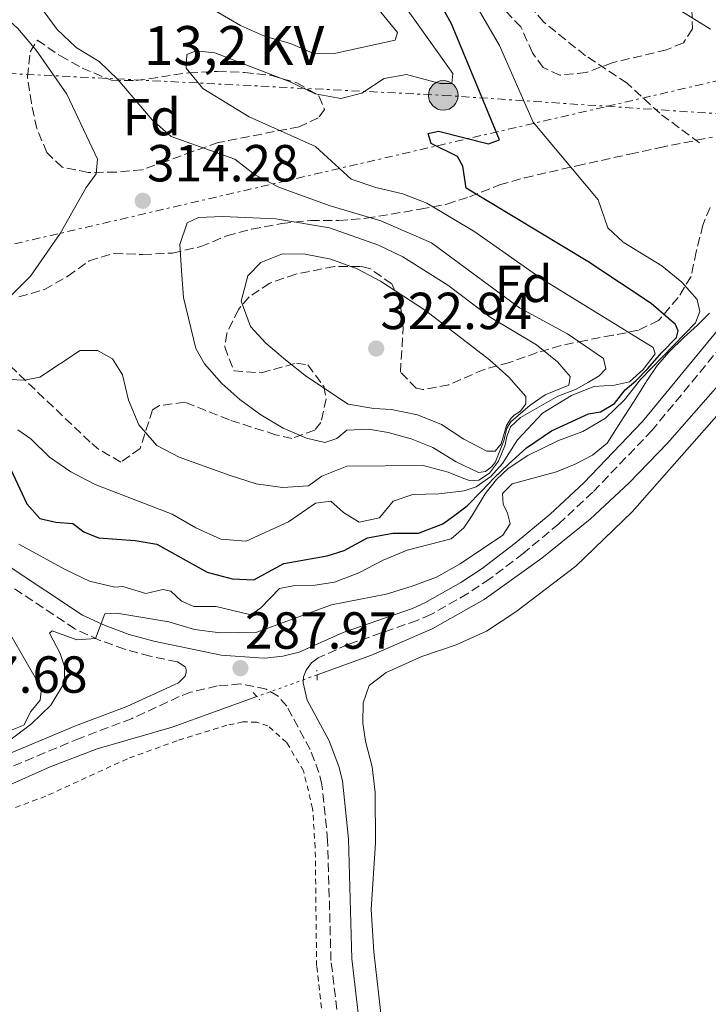
# Model space of a CAD drawing. Units: metres. Extents: x 597798 to 601280, y 4687477 to 4689838.
# Drawn here: x 599786 to 599918, y 4689036 to 4689225 of the extents above; entities that cross this region are included whole.
import ezdxf
from ezdxf.enums import TextEntityAlignment as Align

# ---------------------------------------------------------------- set-up
doc = ezdxf.new("R2010")
doc.units = ezdxf.units.M
doc.header["$MEASUREMENT"] = 0
for name, pattern in [('DGN Style 2', [1.7399219301090239, 1.043953158065414, -0.6959687720436097]), ('DGN Style 3', [2.435890702152634, 1.739921930109024, -0.6959687720436097]), ('DGN Style 5', [1.217945351076317, 0.5219765790327072, -0.6959687720436097]), ('DGN Style 7', [3.4798438602180486, 1.565929737098122, -0.6959687720436097, 0.5219765790327072, -0.6959687720436097])]:
    doc.linetypes.add(name, pattern=pattern)
for name, color, linetype, lineweight in [('Acequia sin especificar', 4, 'Continuous', 0), ('Acequia sin especificar no vista', 4, 'DGN Style 5', 0), ('Camino', 7, 'DGN Style 3', 0), ('Cauce permanente (área)', 142, 'Continuous', 13), ('Cota de punto acotado terreno', 7, 'Continuous', 0), ('Curva de nivel directora', 30, 'Continuous', 30), ('Curva de nivel intermedia', 30, 'Continuous', 0), ('Etiqueta de zona arbolada', 92, 'Continuous', 0), ('Iglesia-ermita', 1, 'Continuous', 13), ('Lago-laguna', 142, 'Continuous', 13), ('Línea de cambio de uso (parcela vista)', 92, 'Continuous', 0), ('Línea eléctrica', 6, 'DGN Style 7', 0), ('Margen derecho', 7, 'Continuous', 0), ('Pontón-alcantarilla (pasos de agua)', 1, 'DGN Style 2', 0), ('Poste tendido eléctrico', 7, 'Continuous', 0), ('Punto acotado terreno (símbolo)', 7, 'Continuous', 0), ('Tela metálica o alambrada', 7, 'DGN Style 2', 0), ('Tensión línea eléctrica', 7, 'Continuous', 0), ('Vaguada', 142, 'DGN Style 3', 13), ('Zona arbolada', 92, 'DGN Style 3', 0)]:
    doc.layers.add(name, color=color, linetype=linetype, lineweight=lineweight)
doc.styles.add('Style-Arial', font='arial.ttf')

# ---------------------------------------------------------------- blocks, each defined once
blk = doc.blocks.new('5PATER')
at = {"layer": 'Lago-laguna', "linetype": 'Continuous', "lineweight": 0}
h = blk.add_hatch(color=51, dxfattribs=at)
edge = h.paths.add_edge_path()
edge.add_ellipse((0, 0), major_axis=(-0.1095731443231308, -0.1110710700762829), ratio=0.9994222409660317, start_angle=0, end_angle=360)
blk = doc.blocks.new('5PELE')
at = {"layer": 'Iglesia-ermita', "linetype": 'Continuous', "lineweight": 0}
h = blk.add_hatch(color=9, dxfattribs=at)
edge = h.paths.add_edge_path()
edge.add_arc((-2.000000476837158e-05, 0), 0.2850000000000001, 0, 360)
at = {"layer": 'Iglesia-ermita', "color": 252, "linetype": 'Continuous', "lineweight": 0}
blk.add_circle((-2.000000476837158e-05, 0), 0.2850000000000001, dxfattribs=at)

msp = doc.modelspace()

# ---------------------------------------------------------------- linework, layer by layer
at = {"layer": 'Acequia sin especificar', "color": 4, "linetype": 'Continuous', "lineweight": 0}
for points in [[(599967.7300000006, 4689200.380000001, 287.6999999999971), (599963.6500000004, 4689197.430000001, 287.6999999999971), (599940.6100000005, 4689176.5, 287.7400000000052), (599926.1200000001, 4689161.529999999, 287.429999999993), (599910.4600000001, 4689143.689999999, 287.2899999999936), (599903.0999999996, 4689136.060000001, 287.2899999999936), (599895.5999999996, 4689129.130000001, 287.2599999999948), (599886.3099999996, 4689121.600000001, 287.2599999999948), (599875.2300000006, 4689113.640000001, 287.2899999999936), (599865.2300000006, 4689108.039999999, 287.2899999999936), (599853.5599999996, 4689102.970000001, 287.2899999999936), (599843.0700000003, 4689099.180000001, 287.2299999999959)], [(599831.4900000002, 4689094.99, 287.1699999999983), (599815.2300000006, 4689089.109999999, 287.0800000000018), (599800.8200000003, 4689084.970000001, 287.0200000000041), (599791.7800000003, 4689081.49, 286.9799999999959), (599773.9000000004, 4689073.560000001, 286.9799999999959), (599753.6699999999, 4689066.91, 286.7100000000065), (599748.2300000006, 4689065.779999999, 286.6199999999953), (599738.0199999996, 4689064.289999999, 286.6199999999953), (599727.7300000006, 4689064.52, 286.5299999999988), (599712.4000000004, 4689066.850000001, 286.3500000000058), (599707.4500000002, 4689067.880000001, 286.2599999999948), (599701.5199999996, 4689068.550000001, 286.2200000000012), (599696.2599999999, 4689068.42, 286.1300000000047), (599694.1900000004, 4689068.060000001, 286.0800000000018), (599689.4299999997, 4689066.529999999, 286.0800000000018), (599684.8899999997, 4689064.279999999, 286.0399999999936), (599667.5800000001, 4689053.57, 286.2599999999948), (599643.0899999999, 4689039.810000001, 286.3099999999977), (599636.4400000004, 4689035.630000001, 286.1699999999983)]]:
    msp.add_polyline3d(points, dxfattribs=at)
at = {"layer": 'Acequia sin especificar no vista', "color": 4, "linetype": 'DGN Style 5', "lineweight": 0, "extrusion": (-0.004581472467431401, -0.001657717585352287, 0.9999881309707818), "elevation": -10234.14008927278, "flags": 128}
msp.add_lwpolyline([(599838.0905677914, 4689088.657562937), (599826.510414435, 4689084.467557179)], dxfattribs=at)
at = {"layer": 'Camino', "color": 7, "linetype": 'DGN Style 3', "lineweight": 0}
for points in [[(599922.4299999989, 4689164.320000002, 288.3399999999966), (599907.5300000014, 4689146.210000002, 288.1900000000023), (599896.1200000008, 4689134.31, 288.0099999999949), (599889.5599999983, 4689128.210000002, 287.9799999999959), (599882.7199999987, 4689122.520000001, 287.949999999997), (599876.2999999992, 4689117.61, 287.8999999999941), (599872.0599999991, 4689114.800000001, 287.8600000000006), (599864.94, 4689110.760000002, 287.7899999999936), (599862.3400000005, 4689109.630000001, 287.7599999999947), (599849.0100000021, 4689105.010000003, 287.5500000000029), (599843.2699999999, 4689102.430000001, 287.5200000000042), (599842.0199999983, 4689101.480000001, 287.3300000000018), (599840.9799999989, 4689100.050000001, 287.2599999999948)], [(599817.9299999997, 4689100.2, 288.6100000000006), (599817.6900000006, 4689100.75, 288.6399999999995), (599816.2199999975, 4689101.66, 288.6799999999931), (599810.9899999973, 4689102.770000001, 288.9900000000054), (599806.0799999988, 4689104.09, 289.4199999999982), (599801.2100000005, 4689105.859999999, 289.9199999999983), (599796.5100000021, 4689108.020000001, 290.4400000000024), (599783.7399999981, 4689116.52, 292.1399999999995), (599779.420000002, 4689119.399999999, 292.7200000000012), (599774.4200000019, 4689122.59, 293.5599999999977)], [(599847.1799999992, 4689032.420000004, 286.6399999999994), (599845.7600000021, 4689044.260000003, 286.6100000000007), (599845.1200000007, 4689067.360000002, 286.5899999999966), (599843.9999999986, 4689078.100000001, 286.6999999999971), (599843.4399999998, 4689080.390000002, 286.7200000000012), (599841.7800000013, 4689084.82, 286.8300000000017), (599837.2500000006, 4689093.160000003, 287.1699999999984), (599835.5799999987, 4689095.050000001, 287.3300000000018), (599833.3199999989, 4689096.430000001, 287.729999999996), (599828.3799999993, 4689097.440000002, 287.9700000000011), (599823.8799999976, 4689097.04, 288.1699999999983), (599818.7399999988, 4689095.830000003, 288.2400000000053), (599816.5799999974, 4689094.989999998, 288.2700000000042), (599807.5000000005, 4689090.780000002, 288.0599999999978), (599797.5399999982, 4689087.030000003, 288.0299999999989), (599784.3000000013, 4689081.510000002, 288.3099999999977), (599776.4699999993, 4689078.250000001, 288.4700000000012), (599774.9299999992, 4689077.820000002, 288.479999999996)]]:
    msp.add_polyline3d(points, dxfattribs=at)
at = {"layer": 'Cauce permanente (área)', "color": 142, "linetype": 'Continuous', "lineweight": 13, "extrusion": (0.0004009953191006099, -0.0007940882663115486, 0.9999996043132116), "elevation": -3199.935907474776, "flags": 128}
msp.add_lwpolyline([(600046.3680387548, 4689821.397620372), (600050.5880464352, 4689799.567612716), (600055.558062075, 4689763.497593908), (600058.3580658598, 4689748.587591559), (600065.6680853224, 4689702.72756864), (600067.2880892021, 4689687.557565997), (600067.9680931572, 4689677.177561548), (600070.0880969968, 4689667.187557431), (600071.6581008808, 4689657.287553111), (600073.5781087462, 4689642.077542637), (600074.4781126833, 4689632.077538135), (600076.5581165261, 4689616.807535671), (600078.0281244285, 4689600.93752526), (600078.7481283804, 4689585.397522449), (600078.6581323977, 4689575.047517742), (600079.8481403213, 4689564.847505456), (600082.668144105, 4689549.747503174), (600084.1181479985, 4689539.577498902), (600085.8181558818, 4689519.417489917), (600087.118159787, 4689509.007485672), (600088.94817167, 4689480.957471276), (600089.6481756228, 4689470.22746694), (600090.958179528, 4689454.177464478), (600092.7381833951, 4689434.067463445), (600092.6281874136, 4689420.117459866), (600094.2681912913, 4689399.687458889), (600094.7381952642, 4689389.267454383), (600094.7281952642, 4689384.177455985), (600094.2481993133, 4689378.697449618), (600094.308199308, 4689373.697451214), (600095.2282032439, 4689363.307446841), (600095.4582032259, 4689352.357450368), (600095.428211248, 4689326.447442646), (600093.7082153965, 4689300.667442285), (600093.3182194382, 4689284.42743934), (600090.8982276518, 4689259.317430606), (600089.3282317886, 4689237.337429094), (600087.5182359435, 4689221.687425511), (600084.1082402274, 4689201.477422856), (600081.0982444797, 4689186.317418737), (600080.6782485234, 4689175.877413953), (600079.898248586, 4689170.897415277), (600077.6982527735, 4689160.787409822), (600074.7682530084, 4689150.757412051), (600071.0382573187, 4689135.677407676), (600069.4082574499, 4689130.827408688), (600068.3982615405, 4689125.927401969), (600068.3382615456, 4689120.837403555), (600067.5982616049, 4689115.797404908), (600063.3982699623, 4689095.257394166), (600053.1782788041, 4689053.927388061), (600047.038287318, 4689034.257376425), (600044.3382875349, 4689024.34737869), (600037.7782920726, 4689005.027374752), (600031.8183005719, 4688985.067363266), (600030.0183007158, 4688980.397364166), (600020.6083054821, 4688961.527359176), (600012.9283101098, 4688948.037353043), (600003.8783148476, 4688929.287348133), (599996.9183234271, 4688910.877335838), (599993.9583236651, 4688901.007338008), (599988.4383281183, 4688886.317332942), (599981.6083326774, 4688872.207327274), (599978.058336973, 4688862.417321291), (599975.9283371443, 4688857.867322045), (599968.6183417424, 4688844.317316051), (599964.2183420957, 4688834.337317795), (599962.3583462549, 4688829.507310784), (599960.3483464167, 4688819.597313269), (599958.478350577, 4688814.627306299), (599948.9983553496, 4688795.827301268), (599944.7683596992, 4688786.307294981), (599939.6783641184, 4688771.637290045), (599935.7083644379, 4688762.21729175), (599930.2783688848, 4688747.807286623), (599921.8283735738, 4688728.717282011), (599906.5683828209, 4688701.857269739), (599902.6583871451, 4688686.987265242), (599893.9883918522, 4688668.377260407), (599888.9983962631, 4688659.327253732), (599886.9783964249, 4688654.427254633), (599883.4484007194, 4688644.77724861), (599880.7284009374, 4688634.57725096), (599876.6384052765, 4688625.047244721), (599867.9084139987, 4688600.727233727), (599865.338414205, 4688596.437234262), (599861.9584144768, 4688592.507234425), (599859.4484186888, 4688588.17722705), (599857.2284188665, 4688583.427227841), (599853.6384231654, 4688573.407221916), (599850.09842746, 4688558.517217542), (599844.9484278746, 4688541.257221344), (599843.0584320358, 4688536.62721426), (599829.7684411242, 4688507.967203183), (599823.428445644, 4688493.317197844), (599817.9784500919, 4688478.807192741), (599809.8684547546, 4688459.097188432), (599801.4984634473, 4688434.227177726), (599794.8284679935, 4688417.277173006), (599790.6184683321, 4688406.57717504), (599786.0084727122, 4688392.837169963)], dxfattribs=at)
at = {"layer": 'Curva de nivel directora', "color": 30, "linetype": 'Continuous', "lineweight": 30, "elevation": 300, "flags": 128}
msp.add_lwpolyline([(599784.1000000002, 4689138.810000001), (599787.2599999985, 4689132.080000001), (599789.7399999995, 4689129.230000001), (599792.86, 4689128.510000001), (599796.0899999997, 4689128.300000001), (599798.2099999987, 4689126.7), (599801.0499999997, 4689125.5), (599808.1199999994, 4689124.980000001), (599812.239999999, 4689124.289999999), (599821.9399999996, 4689118.910000001), (599826.7799999987, 4689117.640000002), (599830.9299999995, 4689117.460000004), (599836.7000000008, 4689120.59), (599845, 4689122.050000002), (599848.279999999, 4689123.08), (599852.7499999994, 4689125.5), (599857.66, 4689126.420000001), (599862.5799999996, 4689126.439999999), (599867.2699999991, 4689128.180000001), (599869.35, 4689129.7), (599871.9499999996, 4689131.700000001), (599874.6899999998, 4689134.460000001), (599877.1199999995, 4689137.040000001), (599879.9, 4689139.66), (599883.3400000001, 4689142.789999999), (599888.1799999992, 4689146.07), (599895.2999999982, 4689149.350000001), (599897.5999999982, 4689149.75), (599900.2699999993, 4689151.340000002), (599902.3599999992, 4689153.960000001), (599904.3699999986, 4689155.690000001), (599906.7000000001, 4689158.04), (599909.3399999996, 4689161.070000002), (599912.2199999986, 4689164.03), (599912.5099999991, 4689165.330000001), (599911.9799999994, 4689166.540000001), (599907.3399999992, 4689170.539999999), (599895.1199999994, 4689178.640000002), (599871.7699999985, 4689192.740000002), (599871.1200000002, 4689196.980000001), (599870.11, 4689198.810000002), (599865.0199999983, 4689201.300000002), (599864.4500000007, 4689203.270000001), (599866.4499999988, 4689203.689999999), (599876.0800000002, 4689201.290000001), (599878.1900000002, 4689202.02), (599868.9299999998, 4689224.300000002), (599861.5499999992, 4689237.670000001)], dxfattribs=at)
at = {"layer": 'Curva de nivel intermedia', "color": 30, "linetype": 'Continuous', "lineweight": 0, "flags": 128}
for points, elevation in [([(599916.1500000004, 4689171.310000001), (599913.2600000001, 4689174.640000001), (599909.4, 4689177.819999999), (599901.9700000002, 4689182.350000001), (599899.0100000009, 4689185.130000001), (599897.14, 4689190.48), (599884.650000002, 4689205.439999999), (599878.17, 4689220.17), (599870.4100000019, 4689233.529999999)], 294.9999999999999), ([(599785.5300000008, 4689146.300000001), (599788.060000001, 4689144.56), (599791.6200000016, 4689141.050000001), (599795.7600000012, 4689138.23), (599800.4000000014, 4689135.8), (599815.1900000017, 4689130.039999999), (599819.7699999993, 4689127.449999999), (599824.5900000005, 4689125.23), (599829.4400000009, 4689124.869999998), (599837.5700000002, 4689128.609999999), (599842.7800000004, 4689132.159999999), (599845.7399999998, 4689132.57), (599848.1900000018, 4689130.38), (599851.1600000003, 4689128.529999999), (599855.0899999996, 4689129.350000001), (599857.7400000005, 4689132.55), (599861.4900000012, 4689133.819999999), (599866.4900000012, 4689133.980000001), (599871.4000000019, 4689134.57), (599873.6799999997, 4689135.34), (599876.4800000002, 4689137.34), (599878.7100000009, 4689139.789999997), (599881.61, 4689144.329999999), (599886.4400000002, 4689149.470000001), (599891.9800000013, 4689152.880000002), (599896.2900000006, 4689154.59), (599900.2800000005, 4689154.890000001), (599903.1700000005, 4689155.51), (599905.7800000012, 4689157.859999999), (599908.0800000012, 4689160.890000001), (599907.7100000002, 4689162.130000001), (599886.4, 4689175.249999999), (599873.4000000001, 4689184.349999998), (599864.2200000003, 4689189.84), (599859.550000001, 4689191.65), (599854.380000001, 4689192.84), (599849.6500000014, 4689194.449999999), (599842.7699999993, 4689200.770000001), (599830.0199999998, 4689206.430000001), (599821.1399999994, 4689211.92), (599817.8800000005, 4689215.84), (599818.0100000001, 4689218.449999998), (599819.8099999995, 4689219.15), (599823.4100000004, 4689218.77), (599837.9300000002, 4689213.180000001), (599842.7200000001, 4689210.9), (599847.6300000009, 4689209.99), (599851.690000002, 4689211.01), (599855.9800000014, 4689213.819999999), (599860.2500000006, 4689214.599999999), (599866.7599999994, 4689212.849999999), (599869.0300000004, 4689212.859999998), (599869.1900000013, 4689214.779999998), (599858.5499999997, 4689229.77)], 305.0000000000001), ([(599819.4600000008, 4689229.269999999), (599828.3700000002, 4689223.989999999), (599832.9500000001, 4689221.98), (599838.0000000016, 4689220.560000001), (599842.5700000003, 4689218.54), (599846.6699999997, 4689218.679999999), (599858.0700000012, 4689221.170000001), (599858.5400000007, 4689222.680000001), (599854.4300000002, 4689227.639999999)], 310), ([(599910.0000000013, 4689228.720000001), (599918.7100000017, 4689223.31)], 294.9999999999999), ([(599668.5999999995, 4689219.579999999), (599673.3, 4689217.859999998), (599683.4400000012, 4689213.380000001), (599690.1800000002, 4689207.71), (599703.9400000023, 4689199), (599720.9400000006, 4689190.460000002), (599743.3000000014, 4689179.980000001), (599758.6100000002, 4689171.23), (599763.2200000014, 4689169.25), (599776.3600000021, 4689166.33), (599780.8200000012, 4689168.689999999), (599787.9699999993, 4689175.800000001), (599793.6500000011, 4689184.050000001), (599798.7000000004, 4689192.84), (599800.6200000005, 4689195.499999999), (599800.8600000018, 4689198.31), (599794.9400000009, 4689210.779999999), (599789.0399999999, 4689219.289999999), (599785.5500000009, 4689223.430000001), (599781.8300000015, 4689226.759999999)], 315.0000000000001), ([(599872.5100000006, 4689136.48), (599874.1600000003, 4689136.600000001), (599876.2700000001, 4689137.960000002), (599877.9800000001, 4689140.239999999), (599879.2300000017, 4689143.390000001), (599879.5800000004, 4689145.020000001), (599880.2900000013, 4689146.84), (599882.2300000014, 4689148.640000002), (599889.4000000019, 4689152.759999999), (599892.7700000004, 4689154.029999998), (599895.2900000016, 4689155.439999999), (599897.300000001, 4689156.690000001), (599898.6199999999, 4689158.02), (599898.1600000015, 4689159.980000001), (599891.2100000001, 4689164.71), (599882.0000000012, 4689169.71), (599865.0899999997, 4689182.259999998), (599855.3700000012, 4689186.449999999), (599845.6300000002, 4689189.349999999), (599835.8800000004, 4689192.84), (599831.2699999993, 4689195.260000001), (599827.2999999997, 4689198.31), (599815.0500000007, 4689202.649999999), (599811.3400000003, 4689205.849999999), (599804.76, 4689213.619999998), (599801.1500000001, 4689217.08), (599796.7699999993, 4689219.76), (599793.1000000013, 4689223.260000001), (599789.5099999993, 4689228.079999999)], 310), ([(599874.1199999999, 4689138.050000001), (599869.8399999995, 4689140.149999999), (599865.3700000015, 4689142.880000001), (599861.1900000017, 4689144.58), (599856.7700000004, 4689145.789999999), (599852.9600000017, 4689146.380000002), (599848.7999999998, 4689146.220000001), (599846.890000001, 4689144.59), (599844.5500000007, 4689143.82), (599841.0200000014, 4689144.679999998), (599836.5700000012, 4689146.619999998), (599832.2700000006, 4689149.17), (599828.2100000015, 4689152.099999999), (599824.8000000007, 4689155.17), (599821.4600000012, 4689158.939999999), (599819.7900000016, 4689161.92), (599817.390000001, 4689171.710000001), (599816.990000001, 4689176.9), (599816.6700000013, 4689181.92), (599818.1200000019, 4689186.099999999), (599820.2600000009, 4689187.079999999), (599824.9000000012, 4689187.300000001), (599835.1500000019, 4689186.82), (599845.5000000006, 4689185.130000001), (599854.9199999997, 4689181.78), (599859.550000001, 4689179.539999999), (599868.2300000002, 4689174.08), (599876.400000002, 4689167.929999999), (599885.3000000003, 4689162.609999998), (599889.29, 4689159.369999998), (599891.7700000011, 4689156.520000001), (599891.4800000006, 4689154.84), (599886.9600000011, 4689153), (599884.0500000007, 4689151.039999999), (599880.3400000005, 4689147.81), (599879.5700000015, 4689146.619999998), (599878.9900000005, 4689144.180000001), (599877.3300000018, 4689140.009999999), (599876.600000001, 4689139.15), (599875.4600000011, 4689138.240000002), (599874.1199999999, 4689138.050000001)], 315.0000000000001), ([(599875.7100000014, 4689142.189999999), (599871.3300000004, 4689144.499999999), (599867.0299999999, 4689147.329999999), (599862.3700000017, 4689149.140000001), (599857.3800000006, 4689150.179999999), (599854.000000001, 4689150.389999999), (599849.0600000012, 4689151.23), (599841.0400000014, 4689156.509999999), (599836.9900000013, 4689159.720000001), (599833.2400000007, 4689162.92), (599830.2800000013, 4689166.140000001), (599828.4800000021, 4689171.039999997), (599829.8000000007, 4689175.859999999), (599832.2700000006, 4689178.430000001), (599836.4100000003, 4689180.140000001), (599840.8100000012, 4689180.019999999), (599845.7100000008, 4689179.070000002), (599850.7800000003, 4689177.23), (599855.2700000006, 4689174.869999999), (599863.9600000011, 4689169.23), (599876.2300000021, 4689159.75), (599879.9400000003, 4689156.399999999), (599883.2100000004, 4689152.699999998), (599883.2599999995, 4689151.25), (599882.1799999999, 4689149.890000001), (599880.9999999999, 4689149.109999998), (599880.4100000019, 4689148.5), (599879.5, 4689147.13), (599878.4699999995, 4689143.599999999), (599877.360000001, 4689142.210000001), (599875.7100000014, 4689142.189999999)], 319.9999999999999), ([(599785.7000000007, 4689124.289999999), (599794.6200000012, 4689119.419999998), (599799.3399999996, 4689117.199999999), (599804.2100000002, 4689116.05), (599805.7200000011, 4689116.169999998), (599810.1400000001, 4689114.789999999), (599813.4200000013, 4689115.609999999), (599814.9300000002, 4689115.25), (599817.04, 4689113.369999998), (599819.3600000002, 4689112.319999999), (599823.6600000006, 4689112.3), (599830.3400000016, 4689110.720000002), (599832.2500000005, 4689112.08), (599835.8300000012, 4689115.750000001), (599838.8200000019, 4689116.369999999), (599842.7400000002, 4689116.400000001), (599846.4300000005, 4689116.98), (599851.0900000008, 4689118.779999999), (599855.8200000004, 4689121.249999999), (599860.4400000006, 4689123.17), (599868.8899999995, 4689125.300000002), (599871.3200000015, 4689127.439999999), (599872.7499999999, 4689129.59), (599875.4100000019, 4689133.960000001), (599877.570000001, 4689136.759999999), (599879.8600000021, 4689138.869999999), (599883.5900000003, 4689141.369999998), (599889.5000000002, 4689144.229999999), (599894.2000000008, 4689145.949999998), (599898.5199999991, 4689148.529999999), (599902.2000000004, 4689152.029999999), (599905.2600000005, 4689155.98), (599915.8600000018, 4689166.84), (599916.6700000011, 4689168.999999999), (599916.1500000004, 4689171.310000001)], 294.9999999999999), ([(599784.0199999998, 4689086.609999998), (599788.1700000005, 4689089.749999999), (599791.8600000008, 4689093.350000001), (599794.5099999994, 4689097.720000001), (599794.5099999994, 4689100.779999999), (599793.6800000002, 4689103.300000001), (599791.6200000016, 4689107.21), (599792.1400000001, 4689107.65), (599796.8699999999, 4689105.909999999), (599800.4800000018, 4689106.189999999), (599802.27, 4689110.9), (599804.5800000011, 4689111.01), (599814.5999999993, 4689109.359999998), (599819.500000001, 4689107.9), (599824.4600000009, 4689107.230000001), (599831.5300000008, 4689107.38), (599845.8800000006, 4689112.659999999), (599856.3400000012, 4689114.699999998), (599861.1700000014, 4689116.159999999), (599866.0399999997, 4689117.960000001), (599870.5999999995, 4689120.529999999), (599878.8000000004, 4689126.039999999), (599880.230000001, 4689128.23), (599879.7100000001, 4689130.259999999), (599878.8700000019, 4689131.989999999), (599878.7100000009, 4689134.05), (599880.5900000008, 4689135.92), (599889.1000000001, 4689138.199999998), (599892.690000002, 4689139.680000001), (599896.0500000014, 4689141.429999998), (599898.85, 4689143.739999999), (599901.4500000017, 4689147.74), (599903.9300000005, 4689151.63), (599906.5200000011, 4689155.729999999), (599908.5100000004, 4689158.63), (599910.8100000004, 4689161.25), (599913.62, 4689164.010000001), (599916.2599999999, 4689166.38), (599918.5399999997, 4689168.699999999)], 290.0000000000001), ([(599780.7499999997, 4689156.100000001), (599786.8300000017, 4689155.859999998), (599789.790000001, 4689156.42), (599797.5100000014, 4689161.519999998), (599800.8399999995, 4689161.560000001), (599803.7400000007, 4689159.909999998), (599805.6699999997, 4689156.869999999), (599806.8099999996, 4689152.000000001), (599808.79, 4689147.26), (599812.2700000004, 4689143.279999999), (599816.5700000006, 4689141.050000001), (599826.3600000008, 4689137.470000001), (599831.3699999999, 4689135.909999999), (599836.4400000015, 4689135.17), (599841.4300000004, 4689135.51), (599844.0299999999, 4689137.390000001), (599848.8300000011, 4689139.300000001), (599863.4700000016, 4689139.42), (599868.2999999995, 4689138.119999998), (599870.9700000006, 4689137.05), (599872.5100000006, 4689136.48)], 310), ([(599784.1600000006, 4689088.49), (599786.6799999997, 4689089.529999999), (599788.0099999995, 4689092.130000002), (599789.8200000002, 4689094.310000001), (599790.0900000005, 4689096.57), (599783.4699999999, 4689108.019999999)], 294.9999999999999)]:
    msp.add_lwpolyline(points, dxfattribs=dict(at, elevation=elevation))
at = {"layer": 'Línea de cambio de uso (parcela vista)', "color": 92, "linetype": 'Continuous', "lineweight": 0}
msp.add_polyline3d([(599855.5999999996, 4689031.84, 285.8099999999977), (599854, 4689045.949999999, 285.8800000000047), (599853.4600000001, 4689054.07, 285.8500000000058), (599854.3499999996, 4689066.91, 285.9199999999983), (599854.2800000003, 4689076.529999999, 285.8800000000047), (599853.6799999997, 4689081.52, 285.8500000000058), (599852.3899999997, 4689086.42, 285.8099999999977), (599851.8799999999, 4689089.859999999, 285.8099999999977), (599851.9199999999, 4689093.779999999, 285.8500000000058), (599853.0899999999, 4689097.100000001, 285.8500000000058), (599856.3499999996, 4689099.640000001, 285.8500000000058), (599863.2199999997, 4689102.730000001, 285.8500000000058), (599869.8399999999, 4689104.930000001, 285.8500000000058), (599875.6399999997, 4689107.59, 285.8500000000058), (599881.29, 4689111.310000001, 285.8500000000058), (599892.8200000003, 4689120.09, 285.8500000000058), (599903.6600000003, 4689130.49, 285.8500000000058), (599927.0999999996, 4689157.02, 285.9499999999971)], dxfattribs=at)
at = {"layer": 'Línea eléctrica', "color": 6, "linetype": 'DGN Style 7', "lineweight": 0}
for points in [[(599254.7499999995, 4689511.239999998, 328.0399999999936), (599731.5100000014, 4689217.420000002, 323.3500000000058), (599867.3599999989, 4689210.580000003, 303.929999999993), (599898.8661311644, 4689208.474046669, 299.0467999999965), (599973.4299999995, 4689203.489999998, 287.4900000000052)], [(599632.3599999987, 4689146.63, 302.9400000000023), (599898.8661311644, 4689208.474046669, 298.6230999999971), (599942.8900000001, 4689218.690000001, 297.9100000000035), (599979.8090230394, 4689227.130142893, 295.6177000000025), (600005.0896817426, 4689232.909612508, 294.0481), (600117.6400000011, 4689258.640000001, 287.0599999999977), (600302.6800000007, 4689300.409999999, 287.2599999999948), (600570.7399999992, 4689361.899999999, 286.9499999999971), (600674.5199999987, 4689472.190000002, 287.570000000007)]]:
    msp.add_polyline3d(points, dxfattribs=at)
at = {"layer": 'Margen derecho', "color": 7, "linetype": 'Continuous', "lineweight": 0}
for points in [[(599920.6000000006, 4689166.030000002, 288.3399999999966), (599905.6600000005, 4689147.870000003, 288.1900000000023), (599894.3700000006, 4689136.090000001, 288.0099999999949), (599887.9099999988, 4689130.090000002, 287.9799999999959), (599881.1600000008, 4689124.470000001, 287.949999999997), (599874.8500000008, 4689119.640000002, 287.8999999999941), (599870.7499999994, 4689116.930000001, 287.8600000000006), (599863.8299999969, 4689113.000000001, 287.7899999999936), (599861.4299999987, 4689111.960000002, 287.7599999999947), (599848.089999999, 4689107.34, 287.5500000000029), (599839.6700000013, 4689103.56, 287.5099999999948), (599836.5100000007, 4689102.739999999, 287.6199999999953), (599833.0399999995, 4689102.399999999, 287.7599999999947), (599831.8799999994, 4689102.480000001, 287.820000000007), (599824.6099999985, 4689102.949999999, 288.2299999999959), (599811.6800000002, 4689105.680000001, 288.9900000000054), (599806.9799999995, 4689106.95, 289.4199999999982), (599802.3500000006, 4689108.640000001, 289.9199999999983), (599797.9800000007, 4689110.649999999, 290.4400000000024), (599783.6799999999, 4689120.16, 292.3600000000006)], [(599774.899999998, 4689080.41, 288.479999999996), (599775.649999999, 4689080.620000003, 288.4700000000012), (599784.2600000012, 4689084.200000001, 288.2899999999937), (599796.6199999994, 4689089.350000003, 288.0299999999989), (599806.5300000003, 4689093.09, 288.0599999999978), (599815.6000000006, 4689097.29, 288.2700000000042), (599816.4499999977, 4689097.620000001, 288.2599999999948), (599817.7399999974, 4689098.930000001, 288.4700000000012), (599817.9200000007, 4689099.539999999, 288.5399999999937), (599817.9299999997, 4689100.2, 288.6100000000006)], [(599851.1299999988, 4689033.080000003, 286.6399999999994), (599849.7499999999, 4689044.56, 286.6100000000007), (599849.1200000016, 4689067.63, 286.5899999999966), (599847.9499999982, 4689078.789999999, 286.6999999999971), (599847.2699999987, 4689081.57, 286.7200000000012), (599845.4299999991, 4689086.489999999, 286.8300000000017), (599841.1900000012, 4689094.280000002, 287.1199999999954), (599840.3999999977, 4689097.65, 287.1600000000035), (599840.4800000006, 4689098.820000002, 287.2299999999959), (599840.9799999989, 4689100.050000001, 287.2599999999948)]]:
    msp.add_polyline3d(points, dxfattribs=at)
at = {"layer": 'Pontón-alcantarilla (pasos de agua)', "color": 1, "linetype": 'DGN Style 2', "lineweight": 0, "elevation": 287.1900000000023, "flags": 128}
msp.add_lwpolyline([(599843.0999999996, 4689098.130000001), (599843.0499999998, 4689100.09)], dxfattribs=at)
at = {"layer": 'Pontón-alcantarilla (pasos de agua)', "color": 1, "linetype": 'DGN Style 2', "lineweight": 0, "extrusion": (0.01431614865119937, -0.01579321158904405, 0.999772785364505), "elevation": -65181.18082809003, "flags": 128}
msp.add_lwpolyline([(3593664.79158936, 3070625.529504959), (3593664.79158936, 3070623.652992236)], dxfattribs=at)
at = {"layer": 'Tela metálica o alambrada', "color": 7, "linetype": 'DGN Style 2', "lineweight": 0}
msp.add_polyline3d([(599843.9500000002, 4689035.130000001, 286.6000000000058), (599843, 4689043.25, 286.6300000000047), (599842.7300000006, 4689065.970000001, 286.6699999999983), (599842.2199999997, 4689073.470000001, 286.7299999999959), (599840.4800000006, 4689080.699999999, 286.8999999999942), (599837.2300000006, 4689086.17, 287.0899999999965), (599833.6200000001, 4689089.369999999, 287.3699999999953), (599831.4699999997, 4689090.08, 287.4799999999959), (599828.8200000003, 4689090.140000001, 287.570000000007), (599825.7599999999, 4689089.480000001, 287.7400000000052), (599816.1699999999, 4689086.52, 287.7299999999959), (599806.6100000005, 4689083.050000001, 287.75), (599790.9299999997, 4689075.859999999, 288.1100000000006), (599775.0199999996, 4689069.92, 288.3099999999977)], dxfattribs=at)
at = {"layer": 'Vaguada', "color": 142, "linetype": 'DGN Style 3', "lineweight": 13}
msp.add_polyline3d([(599916.5999999996, 4689201.449999999, 290.4799999999959), (599908.9900000002, 4689207.130000001, 290.7200000000012), (599902.7000000002, 4689212.9, 291), (599894.6799999997, 4689218.210000001, 291.3399999999965), (599886.7000000002, 4689224.66, 291.4400000000023), (599881.1600000003, 4689231, 291.820000000007), (599873.6299999999, 4689246.210000001, 292.1999999999971)], dxfattribs=at)
at = {"layer": 'Zona arbolada', "color": 92, "linetype": 'DGN Style 3', "lineweight": 0}
for points in [[(599894.8399999999, 4689214.960000001, 299.8000000000029), (599889.7400000002, 4689214.470000001, 299.8000000000029), (599886.5300000003, 4689215.939999999, 299.8000000000029), (599884.5, 4689218.779999999, 299.8000000000029), (599882.2800000003, 4689223.75, 299.8600000000006), (599878.7400000002, 4689227.369999999, 299.8600000000006), (599874.8700000001, 4689230.52, 300.1100000000006), (599871.04, 4689234.25, 300.7599999999948), (599863.8499999996, 4689242.300000001, 300.7599999999948), (599860.9299999997, 4689246.369999999, 300.7599999999948), (599858.6799999997, 4689253.08, 300.5), (599860.1399999997, 4689255.75, 300.2799999999988), (599870.0700000003, 4689252, 300.3500000000058), (599880.6399999997, 4689250.720000001, 300.6900000000023), (599885.1500000004, 4689248.560000001, 300.6900000000023), (599894.0199999996, 4689242.470000001, 300.8300000000018), (599908.0800000001, 4689235.100000001, 301.3699999999953), (599912.54, 4689231.619999999, 301.3800000000047), (599915.1699999999, 4689227.189999999, 301.3099999999977), (599915.2699999996, 4689223.34, 301.2400000000052), (599913.5199999996, 4689220.680000001, 300.7599999999948), (599910.2800000003, 4689219.34, 300.3500000000058), (599899.7999999998, 4689216.83, 299.929999999993)], [(599803.5800000001, 4689213.470000001, 314.4700000000012), (599808.3200000003, 4689213.42, 313.2299999999959), (599818.4000000004, 4689214.92, 310.9100000000035), (599823.9400000004, 4689215.180000001, 310.8999999999942), (599829.0999999996, 4689214.980000001, 310.8300000000018), (599834.1100000005, 4689214.449999999, 310.5500000000029), (599839.1799999997, 4689213.02, 310.2100000000065), (599843.4500000002, 4689210.460000001, 309.8000000000029), (599844.4900000002, 4689207.880000001, 309.4499999999971), (599843.2999999998, 4689206.24, 309.320000000007), (599839.6399999997, 4689204.560000001, 309.6600000000035), (599824.0800000001, 4689201.5, 315.1600000000035), (599819.25, 4689199.83, 316.6699999999983), (599814.2100000001, 4689197.960000001, 317.1499999999942), (599809.4500000002, 4689196.289999999, 318.6000000000058), (599804.4800000006, 4689195.810000001, 318.9400000000023), (599799.0700000003, 4689195.77, 319.8000000000029), (599794.0499999998, 4689196.77, 320.7599999999948), (599791.1299999999, 4689199.57, 320.6600000000035), (599789.1799999997, 4689204.199999999, 320.5899999999965), (599788.1699999999, 4689209.02, 321.5), (599787.3799999999, 4689214.130000001, 320.320000000007), (599787.9199999999, 4689218.949999999, 318.7700000000041), (599789.29, 4689221.180000001, 318.179999999993), (599793.7300000006, 4689218.17, 317.2200000000012), (599797.9199999999, 4689215.83, 315.8099999999977)]]:
    msp.add_polyline3d(points, close=True, dxfattribs=at)
for points in [[(599889.7400000002, 4689214.470000001, 299.8000000000029), (599886.5300000003, 4689215.939999999, 299.8000000000029), (599884.5, 4689218.779999999, 299.8000000000029), (599882.2800000003, 4689223.75, 299.8600000000006), (599878.7400000002, 4689227.369999999, 299.8600000000006), (599874.8700000001, 4689230.52, 300.1100000000006), (599871.04, 4689234.25, 300.7599999999948), (599863.8499999996, 4689242.300000001, 300.7599999999948), (599860.9299999997, 4689246.369999999, 300.7599999999948), (599858.6799999997, 4689253.08, 300.5), (599860.1399999997, 4689255.75, 300.2799999999988), (599870.0700000003, 4689252, 300.3500000000058), (599880.6399999997, 4689250.720000001, 300.6900000000023), (599885.1500000004, 4689248.560000001, 300.6900000000023), (599894.0199999996, 4689242.470000001, 300.8300000000018), (599908.0800000001, 4689235.100000001, 301.3699999999953), (599912.54, 4689231.619999999, 301.3800000000047), (599915.1699999999, 4689227.189999999, 301.3099999999977), (599915.2699999996, 4689223.34, 301.2400000000052), (599913.5199999996, 4689220.680000001, 300.7599999999948), (599910.2800000003, 4689219.34, 300.3500000000058), (599899.7999999998, 4689216.83, 299.929999999993), (599894.8399999999, 4689214.960000001, 299.8000000000029), (599889.7400000002, 4689214.470000001, 299.8000000000029)], [(599808.3200000003, 4689213.42, 313.2299999999959), (599818.4000000004, 4689214.92, 310.9100000000035), (599823.9400000004, 4689215.180000001, 310.8999999999942), (599829.0999999996, 4689214.980000001, 310.8300000000018), (599834.1100000005, 4689214.449999999, 310.5500000000029), (599839.1799999997, 4689213.02, 310.2100000000065), (599843.4500000002, 4689210.460000001, 309.8000000000029), (599844.4900000002, 4689207.880000001, 309.4499999999971), (599843.2999999998, 4689206.24, 309.320000000007), (599839.6399999997, 4689204.560000001, 309.6600000000035), (599824.0800000001, 4689201.5, 315.1600000000035), (599819.25, 4689199.83, 316.6699999999983), (599814.2100000001, 4689197.960000001, 317.1499999999942), (599809.4500000002, 4689196.289999999, 318.6000000000058), (599804.4800000006, 4689195.810000001, 318.9400000000023), (599799.0700000003, 4689195.77, 319.8000000000029), (599794.0499999998, 4689196.77, 320.7599999999948), (599791.1299999999, 4689199.57, 320.6600000000035), (599789.1799999997, 4689204.199999999, 320.5899999999965), (599788.1699999999, 4689209.02, 321.5), (599787.3799999999, 4689214.130000001, 320.320000000007), (599787.9199999999, 4689218.949999999, 318.7700000000041), (599789.29, 4689221.180000001, 318.179999999993), (599793.7300000006, 4689218.17, 317.2200000000012), (599797.9199999999, 4689215.83, 315.8099999999977), (599803.5800000001, 4689213.470000001, 314.4700000000012), (599808.3200000003, 4689213.42, 313.2299999999959)], [(599785.75, 4689171.82, 318.4900000000052), (599790.6399999997, 4689173.25, 318.4900000000052), (599795.1600000003, 4689175.800000001, 318.4900000000052), (599799.25, 4689178.779999999, 318.6300000000047), (599804.0300000003, 4689180.210000001, 319.1499999999942), (599809.5499999998, 4689179.970000001, 319.1699999999983), (599815.2800000003, 4689180.26, 319.5200000000041), (599820.7300000006, 4689181.51, 320.070000000007), (599825.7000000002, 4689183.59, 320.2100000000065), (599830.5300000003, 4689184.869999999, 320.1600000000035), (599836.3099999996, 4689185.949999999, 319.7299999999959), (599841.8099999996, 4689186.51, 319.1100000000006), (599847.2400000002, 4689186.52, 317.7400000000052), (599852.54, 4689186.949999999, 316.2899999999936), (599862.9400000004, 4689188.689999999, 311.6900000000023), (599868.04, 4689189.67, 308.7299999999959), (599872.4000000004, 4689191.09, 306.7299999999959), (599878.1799999997, 4689193.350000001, 304.4700000000012), (599883.0099999999, 4689194.74, 302.6100000000006), (599893.0099999999, 4689197.050000001, 300.1900000000023), (599903.2300000006, 4689199.279999999, 298.7899999999936), (599908.8399999999, 4689200.52, 298.6300000000047), (599919.1100000005, 4689202.550000001, 297.6100000000006)], [(599785.75, 4689171.82, 318.4900000000052), (599790.6399999997, 4689173.25, 318.4900000000052), (599795.1600000003, 4689175.800000001, 318.4900000000052), (599799.25, 4689178.779999999, 318.6300000000047), (599804.0300000003, 4689180.210000001, 319.1499999999942), (599809.5499999998, 4689179.970000001, 319.1699999999983), (599815.2800000003, 4689180.26, 319.5200000000041), (599820.7300000006, 4689181.51, 320.070000000007), (599825.7000000002, 4689183.59, 320.2100000000065), (599830.5300000003, 4689184.869999999, 320.1600000000035), (599836.3099999996, 4689185.949999999, 319.7299999999959), (599841.8099999996, 4689186.51, 319.1100000000006), (599847.2400000002, 4689186.52, 317.7400000000052), (599852.54, 4689186.949999999, 316.2899999999936), (599862.9400000004, 4689188.689999999, 311.6900000000023), (599868.04, 4689189.67, 308.7299999999959), (599872.4000000004, 4689191.09, 306.7299999999959), (599878.1799999997, 4689193.350000001, 304.4700000000012), (599883.0099999999, 4689194.74, 302.6100000000006), (599893.0099999999, 4689197.050000001, 300.1900000000023), (599903.2300000006, 4689199.279999999, 298.7899999999936), (599908.8399999999, 4689200.52, 298.6300000000047), (599919.1100000005, 4689202.550000001, 297.6100000000006)], [(599918.6600000003, 4689189.01, 297.25), (599917.2800000003, 4689185.65, 297.25), (599915.9900000002, 4689180.51, 297.320000000007), (599915, 4689175.76, 298.5399999999936), (599912.5199999996, 4689171.710000001, 301.0299999999988), (599908.7699999996, 4689167.32, 303.7799999999988), (599904.9000000004, 4689165.430000001, 306.2599999999948), (599899.9400000004, 4689164.449999999, 310.1100000000006), (599894.7800000003, 4689163.480000001, 315.1199999999953), (599889.9900000002, 4689162.49, 316.1999999999971), (599885.3799999999, 4689161.119999999, 318.3600000000006), (599880.0899999999, 4689159.230000001, 321.6600000000035), (599875.1900000004, 4689157.91, 325.0899999999965), (599870.7199999997, 4689155.939999999, 325.929999999993), (599868.4299999997, 4689154.960000001, 325.9199999999983), (599863.4500000002, 4689154.02, 325.8800000000047), (599862.1600000003, 4689154.26, 325.7799999999988), (599859.0999999996, 4689157.390000001, 325.0899999999965), (599859.6699999999, 4689165.91, 324.6100000000006), (599859.0499999998, 4689170.779999999, 324.3699999999953), (599857.4299999997, 4689174.32, 324.1999999999971), (599853.2599999999, 4689177.289999999, 323.7599999999948), (599851.4100000003, 4689177.680000001, 323.6499999999942), (599846.4100000003, 4689177.66, 323.8099999999977), (599838.9800000006, 4689176.230000001, 324.1399999999995), (599833.9900000002, 4689174.5, 323.9199999999983), (599830, 4689171.82, 322.9100000000035), (599827.9500000002, 4689169.4, 322.1999999999971), (599825.7300000006, 4689164.83, 321.0500000000029), (599825.3300000001, 4689162.210000001, 320.4199999999983), (599827.0999999996, 4689157.600000001, 320.4199999999983), (599832.3799999999, 4689157.26, 321.3899999999995), (599839.1299999999, 4689159.109999999, 322.4900000000052), (599841.3099999996, 4689158.75, 322.6900000000023), (599844.3600000005, 4689154.640000001, 322.0299999999988), (599844.8200000003, 4689152.25, 321.3800000000047), (599843.8300000001, 4689147.710000001, 319.929999999993), (599842.6299999999, 4689146.220000001, 319.3899999999995), (599838.25, 4689144.640000001, 316.9799999999959), (599835.1200000001, 4689145.34, 315.7400000000052), (599826.2199999997, 4689148.180000001, 315.9499999999971), (599817.6600000003, 4689151.57, 315.2599999999948), (599812.79, 4689150.949999999, 314.6699999999983), (599811.4600000001, 4689150.119999999, 314.5099999999948), (599809.04, 4689142.66, 313.6100000000006), (599805.3700000001, 4689140.08, 312.7200000000012), (599801.1100000005, 4689142.529999999, 312.3699999999953), (599799.4299999997, 4689143.930000001, 312.5800000000018), (599781.1600000003, 4689161.33, 317.679999999993)], [(599918.6600000003, 4689189.01, 297.25), (599917.2800000003, 4689185.65, 297.25), (599915.9900000002, 4689180.51, 297.320000000007), (599915, 4689175.76, 298.5399999999936), (599912.5199999996, 4689171.710000001, 301.0299999999988), (599908.7699999996, 4689167.32, 303.7799999999988), (599904.9000000004, 4689165.430000001, 306.2599999999948), (599899.9400000004, 4689164.449999999, 310.1100000000006), (599894.7800000003, 4689163.480000001, 315.1199999999953), (599889.9900000002, 4689162.49, 316.1999999999971), (599885.3799999999, 4689161.119999999, 318.3600000000006), (599880.0899999999, 4689159.230000001, 321.6600000000035), (599875.1900000004, 4689157.91, 325.0899999999965), (599870.7199999997, 4689155.939999999, 325.929999999993), (599868.4299999997, 4689154.960000001, 325.9199999999983), (599863.4500000002, 4689154.02, 325.8800000000047)], [(599863.4500000002, 4689154.02, 325.8800000000047), (599862.1600000003, 4689154.26, 325.7799999999988), (599859.0999999996, 4689157.390000001, 325.0899999999965), (599859.6699999999, 4689165.91, 324.6100000000006), (599859.0499999998, 4689170.779999999, 324.3699999999953), (599857.4299999997, 4689174.32, 324.1999999999971), (599853.2599999999, 4689177.289999999, 323.7599999999948), (599851.4100000003, 4689177.680000001, 323.6499999999942), (599846.4100000003, 4689177.66, 323.8099999999977), (599838.9800000006, 4689176.230000001, 324.1399999999995), (599833.9900000002, 4689174.5, 323.9199999999983), (599830, 4689171.82, 322.9100000000035), (599827.9500000002, 4689169.4, 322.1999999999971), (599825.7300000006, 4689164.83, 321.0500000000029), (599825.3300000001, 4689162.210000001, 320.4199999999983), (599827.0999999996, 4689157.600000001, 320.4199999999983), (599832.3799999999, 4689157.26, 321.3899999999995), (599839.1299999999, 4689159.109999999, 322.4900000000052), (599841.3099999996, 4689158.75, 322.6900000000023), (599844.3600000005, 4689154.640000001, 322.0299999999988), (599844.8200000003, 4689152.25, 321.3800000000047), (599843.8300000001, 4689147.710000001, 319.929999999993), (599842.6299999999, 4689146.220000001, 319.3899999999995), (599838.25, 4689144.640000001, 316.9799999999959), (599835.1200000001, 4689145.34, 315.7400000000052), (599826.2199999997, 4689148.180000001, 315.9499999999971), (599817.6600000003, 4689151.57, 315.2599999999948), (599812.79, 4689150.949999999, 314.6699999999983), (599811.4600000001, 4689150.119999999, 314.5099999999948), (599809.04, 4689142.66, 313.6100000000006), (599805.3700000001, 4689140.08, 312.7200000000012), (599801.1100000005, 4689142.529999999, 312.3699999999953), (599799.4299999997, 4689143.930000001, 312.5800000000018), (599781.1600000003, 4689161.33, 317.679999999993)]]:
    msp.add_polyline3d(points, dxfattribs=at)

# ---------------------------------------------------------------- block references
at = {"layer": 'Poste tendido eléctrico', "color": 7, "linetype": 'Continuous', "lineweight": 0, "xscale": 10, "yscale": 10, "zscale": 10}
msp.add_blockref('5PELE', (599867.3599999989, 4689210.580000003, 303.929999999993), dxfattribs=at)
at = {"layer": 'Punto acotado terreno (símbolo)', "color": 7, "linetype": 'Continuous', "lineweight": 0, "xscale": 10, "yscale": 10, "zscale": 10}
for p in [(599809.5700000002, 4689190.31, 314.2799999999988), (599854.4499999981, 4689161.910000001, 322.9400000000028), (599828.3500000001, 4689100.469999999, 287.9700000000012)]:
    msp.add_blockref('5PATER', p, dxfattribs=at)

# ---------------------------------------------------------------- texts
at = {"layer": 'Cota de punto acotado terreno', "color": 7, "linetype": 'Continuous', "lineweight": 0, "style": 'Style-Arial'}
for s, p in [('314.28', (599810.3799999994, 4689194.039999999, 314.2799999999988)), ('322.94', (599855.2600000018, 4689165.640000002, 322.9400000000023)), ('287.97', (599829.2199999979, 4689104.199999998, 287.9700000000012)), ('307.68', (599769.7899999984, 4689095.739999998, 307.679999999993))]:
    msp.add_text(s, height=7.000000000000002, dxfattribs=at).set_placement(p)
at = {"layer": 'Etiqueta de zona arbolada', "color": 92, "linetype": 'Continuous', "lineweight": 0, "style": 'Style-Arial'}
for p in [(599811.2774413656, 4689206.39001, 310.2899999999936), (599882.7974413648, 4689174.340009999, 307.6199999999953)]:
    msp.add_text('Fd', height=7.000000000000002, dxfattribs=at).set_placement(p, align=Align.MIDDLE_CENTER)
at = {"layer": 'Tensión línea eléctrica', "color": 7, "linetype": 'Continuous', "lineweight": 0, "style": 'Style-Arial'}
msp.add_text('13,2 KV', height=7.5, dxfattribs=at).set_placement((599827.1259901304, 4689216.399999998, 305.6399999999995), align=Align.CENTER)

doc.saveas('drawing.dxf')
